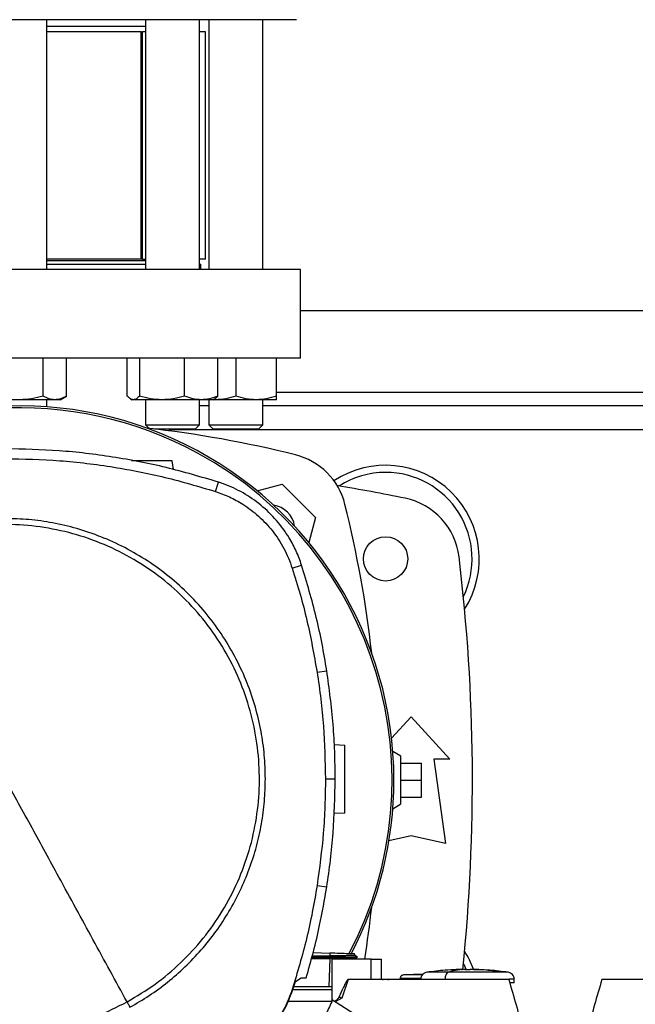
# Model space of a CAD drawing. Extents: x 0.4 to 10.6, y 0.4 to 8.1.
# Drawn here: x 6.9 to 7.1, y 6.2 to 6.6 of the extents above; entities that cross this region are included whole.
import ezdxf

# ---------------------------------------------------------------- set-up
doc = ezdxf.new("R2010")
doc.units = 0
doc.linetypes.add('SLD-SOLID', pattern=[0])
doc.layers.get('0').update_dxf_attribs({"linetype": 'CONTINUOUS'})

msp = doc.modelspace()

# ---------------------------------------------------------------- linework, layer by layer
at = {"color": 7, "linetype": 'SLD-SOLID'}
for p, q in [((6.89596757202389, 6.522523885508114), (6.89596757202389, 6.618816518905173)), ((6.934059789757118, 6.616191861225444), (6.89596757202389, 6.616191861225444)), ((6.934059789757118, 6.618816518905173), (6.934059789757118, 6.522523885508114)), ((6.954893138421831, 6.522523885508114), (6.954893138421831, 6.618816518905173)), ((6.958467578907367, 6.618816518905173), (6.958467578907367, 6.522523885508114)), ((6.979300908016748, 6.522523885508114), (6.979300908016748, 6.618816518905173)), ((6.932421092243048, 6.614108514625774), (6.89596757202389, 6.614108514625774)), ((6.932421092243048, 6.526444474883797), (6.932421092243048, 6.614108514625774)), ((6.932421092243048, 6.614108514625774), (6.932840984281308, 6.614108514625774)), ((6.932840984281308, 6.526444474883797), (6.932840984281308, 6.614108514625774)), ((6.934059789757118, 6.614108514625774), (6.932840984281308, 6.614108514625774)), ((6.957204461054568, 6.614108514625774), (6.954893138421831, 6.614108514625774)), ((6.957204461054568, 6.526444474883797), (6.957204461054568, 6.614108514625774)), ((6.932421092243048, 6.526444474883797), (6.89596757202389, 6.526444474883797)), ((6.934059789757118, 6.525853923483675), (6.89596757202389, 6.525853923483675)), ((6.89596757202389, 6.524607212552453), (6.934059789757118, 6.524607212552453)), ((6.932840984281308, 6.526444474883797), (6.932421092243048, 6.526444474883797)), ((6.932840984281308, 6.526444474883797), (6.934059789757118, 6.526444474883797)), ((6.957204461054568, 6.526444474883797), (6.954893138421831, 6.526444474883797)), ((6.954893138421831, 6.524607212552453), (6.955419646117346, 6.524607212552453)), ((6.955419646117346, 6.522523885508114), (6.955419646117346, 6.524607212552453)), ((6.993818628306805, 6.522523885508114), (6.777283186631594, 6.522523885508114)), ((6.993818628306805, 6.48840314011832), (6.993818628306805, 6.522523885508114)), ((6.993818628306805, 6.506775841653083), (7.19723069358438, 6.506775841653083)), ((6.993818628306805, 6.48840314011832), (6.777283186631594, 6.48840314011832)), ((6.894571986368037, 6.473732272264105), (6.894571986368037, 6.48840314011832)), ((6.903593094599869, 6.473732272264105), (6.903593094599869, 6.48840314011832)), ((6.927049047634699, 6.473732272264105), (6.927049047634699, 6.48840314011832)), ((6.931718703912653, 6.48840314011832), (6.931718703912653, 6.473732272264105)), ((6.949146139922759, 6.473732272264105), (6.949146139922759, 6.48840314011832)), ((6.961903880544251, 6.473732272264105), (6.961903880544251, 6.48840314011832)), ((6.968884233684393, 6.48840314011832), (6.968884233684393, 6.473732272264105)), ((6.984509235405262, 6.473732272264105), (6.984509235405262, 6.48840314011832)), ((6.885550917246865, 6.47233670616358), (6.872019254899116, 6.47233670616358)), ((6.899082540483954, 6.47233670616358), (6.885550917246865, 6.47233670616358)), ((6.89596757202389, 6.469588830351721), (6.89596757202389, 6.47233670616358)), ((6.901175899412404, 6.47233670616358), (6.899082540483954, 6.47233670616358)), ((6.901175899412404, 6.47233670616358), (6.903593094599869, 6.473732272264105)), ((6.928289715969059, 6.472661021528173), (6.928851462368606, 6.47233670616358)), ((6.929383875773676, 6.47233670616358), (6.928851462368606, 6.47233670616358)), ((6.940432441473036, 6.47233670616358), (6.929383875773676, 6.47233670616358)), ((6.934059789757118, 6.47233670616358), (6.934059789757118, 6.462691196256001)), ((6.955525010233504, 6.47233670616358), (6.940432441473036, 6.47233670616358)), ((6.954893138421831, 6.462691196256001), (6.954893138421831, 6.47233670616358)), ((6.960101465810344, 6.47233670616358), (6.955525010233504, 6.47233670616358)), ((6.958467578907367, 6.47233670616358), (6.958467578907367, 6.462691196256001)), ((6.960101465810344, 6.47233670616358), (6.96066321220989, 6.472661021528173)), ((6.961071723046294, 6.47233670616358), (6.960101465810344, 6.47233670616358)), ((6.961071723046294, 6.47233670616358), (6.96023768823669, 6.472415357699436)), ((6.976696744322492, 6.47233670616358), (6.961071723046294, 6.47233670616358)), ((6.984509235405262, 6.47233670616358), (6.976696744322492, 6.47233670616358)), ((6.979300908016748, 6.462691196256001), (6.979300908016748, 6.47233670616358)), ((6.958467578907367, 6.470030438583558), (6.954893138421831, 6.470030438583558)), ((7.211748413874437, 6.470030438583558), (6.979300908016748, 6.470030438583558)), ((6.934059789757118, 6.462691196256001), (6.935468164598563, 6.461282860525215)), ((6.934059789757118, 6.462691196256001), (6.954893138421831, 6.462691196256001)), ((6.953226476786359, 6.461024534620529), (6.937679715939423, 6.461024534620529)), ((6.94329369908621, 6.460317717007969), (6.94329369908621, 6.461024534620529)), ((6.953226476786359, 6.461024534620529), (6.954893138421831, 6.462691196256001)), ((6.958467578907367, 6.462691196256001), (6.960134240542839, 6.461024534620529)), ((6.958467578907367, 6.462691196256001), (6.961518562328813, 6.462691196256001)), ((6.962697044714884, 6.461024534620529), (6.960134240542839, 6.461024534620529)), ((6.961518562328813, 6.462691196256001), (6.979300908016748, 6.462691196256001)), ((6.977634246381277, 6.461024534620529), (6.962697044714884, 6.461024534620529)), ((6.977634246381277, 6.461024534620529), (6.979300908016748, 6.462691196256001)), ((6.944786474730427, 6.445405272388913), (6.944308425141785, 6.448806785094348)), ((6.961061671606853, 6.436938547975013), (6.96222079421657, 6.440541832571784)), ((6.977140180977652, 6.437167091112642), (6.986765353342395, 6.439746145763627)), ((6.986765353342395, 6.439746145763627), (6.999623569247632, 6.426887929858389)), ((6.999623569247632, 6.426887929858389), (6.997044025713406, 6.417260958403319)), ((6.990643077435484, 6.40738234407747), (6.994245364710443, 6.408544531985109)), ((7.000203912765676, 6.367287949029121), (7.003943009126871, 6.367876373787143)), ((7.028925979188137, 6.341826105610953), (7.03646954537755, 6.350115741848368)), ((7.03646954537755, 6.350115741848368), (7.05139736048571, 6.333711541517757)), ((7.006840600542538, 6.339368027562435), (7.010886696023919, 6.339226735416877)), ((7.03253252952496, 6.334859835974783), (7.029413649998966, 6.336660526173056)), ((7.03253252952496, 6.316487131995605), (7.03253252952496, 6.334859835974783)), ((7.03253252952496, 6.332235163628556), (7.04040654167481, 6.332235163628556)), ((7.04040654167481, 6.325673483985195), (7.04040654167481, 6.332235163628556)), ((7.04516376671894, 6.333711541517757), (7.049756942102631, 6.30123122612202)), ((7.05139736048571, 6.333711541517757), (7.04516376671894, 6.333711541517757)), ((7.003419571618111, 6.326194999495325), (7.007204701225304, 6.326194999495325)), ((7.03253252952496, 6.325673483985195), (7.04040654167481, 6.325673483985195)), ((7.04040654167481, 6.319111804341834), (7.04040654167481, 6.325673483985195)), ((7.029411890019297, 6.31468542492019), (7.03253252952496, 6.316487131995605)), ((7.03253252952496, 6.319111804341834), (7.04040654167481, 6.319111804341834)), ((7.010886696023919, 6.312980015621225), (7.006682710810937, 6.312833210094912)), ((7.03646954537755, 6.304183983122631), (7.027921539235956, 6.302284427288684)), ((7.049756942102631, 6.30123122612202), (7.03646954537755, 6.304183983122631)), ((7.000203912765676, 6.285102051336513), (7.003943009126871, 6.284513626578491)), ((6.998697819941968, 6.259221618753924), (7.005111792069436, 6.258997641785768)), ((7.005111792069436, 6.258997641785768), (7.005076807584691, 6.257996003134561)), ((6.998056424684753, 6.256910521007477), (7.005058621128116, 6.256910521007477)), ((6.998206648727129, 6.257451802754544), (7.005109601872515, 6.257451807643377)), ((6.998360060288239, 6.258004602590775), (7.005076807584691, 6.25799599824573)), ((7.005058621128116, 6.256910521007477), (7.004679384620199, 6.246050884236706)), ((7.00507686625068, 6.256910511229813), (7.005058621128116, 6.256910521007477)), ((7.005076807584691, 6.25799599824573), (7.005109601872515, 6.257451807643377)), ((7.005109601872515, 6.257451788088047), (7.00507686625068, 6.256910511229813)), ((7.021052103925594, 6.256691061320472), (7.00593123860312, 6.256691061320472)), ((7.00593123860312, 6.256691061320472), (7.00593123860312, 6.240345455479639)), ((7.015748463860363, 6.257448229018051), (7.014712305163489, 6.258046387441406)), ((7.014720264182657, 6.258041782161274), (7.01474191193258, 6.258661348781765)), ((7.014720264182657, 6.258041777272441), (7.01474191193258, 6.258661348781765)), ((7.014720264182657, 6.258041767494777), (7.01474191193258, 6.258661348781765)), ((7.014791034920663, 6.256902669542622), (7.015742303931523, 6.257451822309874)), ((7.014797136183515, 6.256691061320472), (7.014804801872738, 6.25691062856179)), ((7.015742167044214, 6.257451802754544), (7.015735596453452, 6.257451802754544)), ((7.015742167044214, 6.257451739199723), (7.015742225710204, 6.257451778310383)), ((7.015742264820863, 6.257451802754544), (7.015747974977121, 6.257455092938757)), ((7.021052103925594, 6.248817044281789), (7.021052103925594, 6.256691061320472)), ((7.021052103925594, 6.256691061320472), (7.025013779048873, 6.256691061320472)), ((7.025013779048873, 6.248817044281789), (7.025013779048873, 6.256691061320472)), ((7.057105541655425, 6.25274311892744), (7.05385749917709, 6.252661084319555)), ((7.057105541655425, 6.252611829332996), (7.057105541655425, 6.252730266187027)), ((7.05927088375232, 6.25274311892744), (7.05927088375232, 6.252611829332996)), ((7.060170037809661, 6.252730271075859), (7.05927088375232, 6.25274311892744)), ((7.062518926230656, 6.252661084319555), (7.060170037809661, 6.252730271075859)), ((7.060496963810762, 6.252712153062938), (7.062518926230656, 6.252661084319555)), ((6.990844067113634, 6.244942810815042), (6.99182019094848, 6.248032948895281)), ((6.99182019094848, 6.248032948895281), (6.994064360579197, 6.24944210106108)), ((6.994064360579197, 6.24944210106108), (6.995983735739744, 6.24944210106108)), ((7.012194478249641, 6.248817044281789), (7.009761482355817, 6.241661490054472)), ((7.021052103925594, 6.248817044281789), (7.012194478249641, 6.248817044281789)), ((7.074090479666195, 6.248817044281789), (7.021052103925594, 6.248817044281789)), ((7.032203960876168, 6.249264318670392), (7.032203960876168, 6.248817044281789)), ((7.041100482102795, 6.250919985321768), (7.033516475491664, 6.250570849355016)), ((7.040195656999856, 6.250878332469612), (7.041136952792594, 6.250947357894447)), ((7.049537159752687, 6.249018214846738), (7.049537159752687, 6.248817044281789)), ((7.076232805140091, 6.247504705664259), (7.076232805140091, 6.249018214846738)), ((7.163040849437267, 6.248817044281789), (7.110002473696665, 6.248817044281789)), ((6.990643077435484, 6.245007656288164), (6.990844067113634, 6.244942810815042)), ((7.00593123860312, 6.24488003331803), (6.990818938515034, 6.24488003331803)), ((7.004679384620199, 6.246050884236706), (6.991194087959053, 6.246050884236706)), ((7.00593123860312, 6.246050884236706), (7.004679384620199, 6.246050884236706)), ((7.005925841332136, 6.240332783626026), (6.988997633332684, 6.240332783626026)), ((7.088675118294316, 6.188316300969316), (7.006143296597852, 6.240852124293225)), ((7.009761482355817, 6.241661490054472), (7.007175505118135, 6.240195065216961))]:
    msp.add_line(p, q, dxfattribs=at)
at = {"color": 8, "linetype": 'SLD-SOLID'}
for p, q in [((6.984509235405262, 6.475279783276013), (7.206540076708259, 6.475279783276013)), ((7.24775563258264, 6.460778469907535), (6.94329369908621, 6.460778469907535)), ((7.055879461596986, 6.252712153062938), (7.056206387598086, 6.252730280853523))]:
    msp.add_line(p, q, dxfattribs=at)
at = {"color": 7, "linetype": 'SLD-SOLID', "flags": 128}
for points in [[(7.056615817534984, 6.254924413284496), (7.056720282105977, 6.254707153572077), (7.057526255017532, 6.252875611174655)], [(7.025427315604997, 6.248817044281789), (7.025636733630226, 6.248844152857517), (7.026672188335231, 6.248901709081512)], [(7.027429898693208, 6.248863962406453), (7.027617316972581, 6.248844152857517), (7.02782673499781, 6.248817044281789)]]:
    msp.add_lwpolyline(points, dxfattribs=at)
at = {"color": 7, "linetype": 'SLD-SOLID'}
msp.add_circle((7.026627023345871, 6.410975321255536), 0.00853018372703307, dxfattribs=at)
for centre, radius, start, end in [((6.885550907860306, 6.325684508616838), 0.1442808398943305, 0, 127.4943025076686), ((6.885550907860306, 6.325684508616838), 0.1435260242564267, 61.35211024345848, 126.0694078114853), ((6.885550907860309, 6.024337989157342), 0.4397869383974066, 76.01413023665292, 83.60124614577106), ((6.885550907860306, 6.325684508616838), 0.1435260242564267, 332.1656354705223, 61.35211024345848), ((6.985496381072569, 6.425618957197458), 0.0262467191601049, 13.98586976334577, 76.01413023665235), ((7.026627023345871, 6.410975321255536), 0.03608923884514497, 327.5297525036467, 123.4929536154749), ((7.026627023345871, 6.410975321255536), 0.0333333333333335, 90, 122.5484454363166), ((7.026627023345871, 6.410975321255536), 0.0333333333333336, 334.1139348301094, 90), ((6.885550907860306, 5.70723516377522), 0.7421259842519694, 78.45041205522331, 80.50615730962248), ((7.028881360679419, 6.408619155240049), 0.02624671916010541, 6.849048752955308, 78.45041205522438), ((6.982058919990753, 6.422181496115641), 0.009580052493439172, 8.41321384816771, 81.58024057151339), ((6.584215413032454, 6.325673483985192), 0.439786938397406, 6.39504359758917, 13.98586976334781), ((6.338306813372117, 6.325673483985195), 0.7217847769028882, 354.1981262381128, 6.849048752954875), ((6.885550907860306, 6.325684508616838), 0.1442808398943294, 332.3050828764631, 0), ((6.584215413032454, 6.325673483985192), 0.4397869383974067, 350.9756507985574, 353.6091488382483), ((7.026627023345871, 6.240371646714853), 0.03608923884514489, 20.12686922592954, 32.47024749635418)]:
    msp.add_arc(centre, radius, start, end, dxfattribs=at)
for points, knots in [([(6.885550917246865, 6.618816518905173), (6.882297904934229, 6.618816518905173), (6.875791754422945, 6.618816518905173), (6.865963813177365, 6.618816518905173), (6.85607156898804, 6.618816518905173), (6.846155759416987, 6.618816518905173), (6.836426114319929, 6.618816518905173), (6.827047604617879, 6.618816518905173), (6.818184511095714, 6.618816518905173), (6.809991484164843, 6.618816518905173), (6.802605122330561, 6.618816518905173), (6.796136436498659, 6.618816518905173), (6.790664875720806, 6.618816518905173), (6.786238165506035, 6.618816518905173), (6.78286129270917, 6.618816518905174), (6.780551062191466, 6.618816518905173), (6.779140733741513, 6.618816518905173), (6.778969753074157, 6.618816518905173), (6.778884259691417, 6.618816518905173)], [0, 0, 0, 0, 0.0582474569843047, 0.1164971680455708, 0.1774685372551245, 0.2399876891099378, 0.3038027119767695, 0.3686253827441762, 0.4341374948706647, 0.5000000561327972, 0.5658626173949296, 0.631374729521418, 0.6961972994368035, 0.7600123223036352, 0.8225314188884069, 0.8835029318730511, 0.9417493884697872, 1, 1, 1, 1]), ([(6.992217574802312, 6.618816518905173), (6.99213208129629, 6.618816518905173), (6.991961088192566, 6.618816518905173), (6.990550817226372, 6.618816518905173), (6.988240489635045, 6.618816518905173), (6.984863656089192, 6.618816518905173), (6.980436940705067, 6.618816518905173), (6.974965355442677, 6.618816518905173), (6.968496676427107, 6.618816518905173), (6.961110309610856, 6.618816518905173), (6.952917320163263, 6.618816518905173), (6.944054198594481, 6.618816518905173), (6.934675715550679, 6.618816518905173), (6.924946073283159, 6.618816518905173), (6.915030255105552, 6.618816518905173), (6.905138117733047, 6.618816518905173), (6.895310189623402, 6.618816518905173), (6.888804048223693, 6.618816518905173), (6.885550917246865, 6.618816518905173)], [0, 0, 0, 0, 0.05824646736375929, 0.1164970849723324, 0.1774686321355132, 0.2399876987728873, 0.3038027294491175, 0.3686253661327865, 0.4341374862763557, 0.5000000555984553, 0.5658624514807472, 0.6313747602475901, 0.696197237243693, 0.7600122679199232, 0.8225314274255521, 0.8835030314194796, 0.9417504364087725, 1, 1, 1, 1]), ([(6.894571986368037, 6.473732272264105), (6.893106930420264, 6.473342213407466), (6.890149947297141, 6.472554941455251), (6.887093186578438, 6.472409890638075), (6.885550917246865, 6.47233670616358)], [0, 0, 0, 0, 0.4954563102902117, 1, 1, 1, 1]), ([(6.899082540483954, 6.47233670616358), (6.898326744458548, 6.472407027487584), (6.896798373026592, 6.472549231334986), (6.895319527140856, 6.47333504955931), (6.894571986368037, 6.473732272264105)], [0, 0, 0, 0, 0.4945106991680888, 1, 1, 1, 1]), ([(6.903593094599869, 6.473732272264105), (6.902860569078688, 6.473342213428363), (6.901382085896228, 6.472554943344062), (6.899853684172746, 6.472409891160707), (6.899082540483954, 6.47233670616358)], [0, 0, 0, 0, 0.495457459288409, 1, 1, 1, 1]), ([(6.929383875773676, 6.47233670616358), (6.928992647666483, 6.472407027936028), (6.928201504180745, 6.472549232985087), (6.927436001722099, 6.473335049578232), (6.927049047634699, 6.473732272264105)], [0, 0, 0, 0, 0.4945096739658352, 1, 1, 1, 1]), ([(6.931718703912653, 6.473732272264105), (6.93133951287998, 6.473342213457477), (6.930574180154539, 6.472554945975298), (6.929783038917265, 6.472409891888764), (6.929383875773676, 6.47233670616358)], [0, 0, 0, 0, 0.4954590599211068, 1, 1, 1, 1]), ([(6.940432441473036, 6.47233670616358), (6.938972346109638, 6.472407026590981), (6.936019752133769, 6.472549228035851), (6.93316283772418, 6.47333504952148), (6.931718703912653, 6.473732272264105)], [0, 0, 0, 0, 0.4945127489013214, 1, 1, 1, 1]), ([(6.949146139922759, 6.473732272264105), (6.947730997412809, 6.4733422134291), (6.944874763506525, 6.4725549434106), (6.941922156961483, 6.472409891179118), (6.940432441473036, 6.47233670616358)], [0, 0, 0, 0, 0.4954574997647322, 1, 1, 1, 1]), ([(6.955525010233504, 6.47233670616358), (6.954456155977844, 6.47240702750043), (6.952294717770469, 6.472549231382255), (6.950203319455948, 6.473335049559852), (6.949146139922759, 6.473732272264105)], [0, 0, 0, 0, 0.4945106698001024, 1, 1, 1, 1]), ([(6.961903880544251, 6.473732272264105), (6.960867928960539, 6.473342213416899), (6.958777027144019, 6.472554942307906), (6.956615562472787, 6.472409890874004), (6.955525010233504, 6.47233670616358)], [0, 0, 0, 0, 0.4954568289751473, 1, 1, 1, 1]), ([(6.960653004327813, 6.472678719101507), (6.960680844557594, 6.472687003368647), (6.961106633843167, 6.472813703191703), (6.961518729634067, 6.473288510359764), (6.961903880544249, 6.473732272264105)], [0, 0, 0, 0, 0.06538499376090356, 1, 1, 1, 1]), ([(6.968884233684393, 6.473732272264105), (6.967615449655399, 6.473342213430896), (6.965054616936955, 6.472554943573009), (6.962407370912615, 6.472409891224055), (6.961071723046294, 6.47233670616358)], [0, 0, 0, 0, 0.4954575985605373, 1, 1, 1, 1]), ([(6.976696744322492, 6.47233670616358), (6.975387666914935, 6.472407027487584), (6.972740449352686, 6.472549231334986), (6.970179012571858, 6.47333504955931), (6.968884233684393, 6.473732272264105)], [0, 0, 0, 0, 0.4945106991680888, 1, 1, 1, 1]), ([(6.984509235405262, 6.473732272264105), (6.983240450641326, 6.473342213442737), (6.980679619804237, 6.47255494464315), (6.978032384870045, 6.472409891520162), (6.976696744322492, 6.47233670616358)], [0, 0, 0, 0, 0.4954582495489114, 1, 1, 1, 1]), ([(6.984509235405262, 6.47233670616358), (6.984509235405262, 6.472407027723817), (6.984509235405262, 6.472549232204232), (6.984509235405262, 6.473335049569278), (6.984509235405262, 6.473732272264105)], [0, 0, 0, 0, 0.4945101591089502, 0.9999999999999999, 0.9999999999999999, 0.9999999999999999, 0.9999999999999999]), ([(6.96222079421657, 6.440541832571784), (6.955501048090769, 6.442538464452773), (6.942061543083469, 6.446531732004839), (6.92148797350119, 6.450448295975878), (6.90076117915275, 6.45297564898498), (6.88690918484148, 6.45327724883831), (6.879962395139282, 6.453428501481664)], [0, 0, 0, 0, 0.2514781187156084, 0.5029567147972196, 0.7507322701985125, 1, 1, 1, 1]), ([(6.879962395139282, 6.449643371874471), (6.886971016964614, 6.449487124833436), (6.900988253808755, 6.449174630903104), (6.921576761884887, 6.446599348199034), (6.941689337232128, 6.442705777047101), (6.954591687527333, 6.438864690666833), (6.961061671606853, 6.436938547975013)], [0, 0, 0, 0, 0.2550786109026597, 0.5101569740820922, 0.7543643982189323, 1, 1, 1, 1]), ([(6.944308425141785, 6.448806785094348), (6.944271079266331, 6.448806785094348), (6.944196268621919, 6.448806785094348), (6.943409444716339, 6.448806785094348), (6.941559821047655, 6.448806785094348), (6.938238687490821, 6.448806785094348), (6.934384589471948, 6.448806785094348), (6.930923690939141, 6.448806785094348), (6.929250666052498, 6.448806785094348), (6.928629861373004, 6.448806785094348)], [0, 0, 0, 0, 0.08752309392950731, 0.1753248244363373, 0.351730206507158, 0.5309077612216818, 0.7120259063292188, 0.8931422560707214, 1, 1, 1, 1]), ([(6.994245364710443, 6.408544531985109), (6.993590987988198, 6.410358580883046), (6.992282235488578, 6.413986676059564), (6.989133883358639, 6.419856131203295), (6.984702686088092, 6.425945092646192), (6.978694462466025, 6.431817979363952), (6.971773018973217, 6.43656762093041), (6.966106301365998, 6.439238624272179), (6.96284265970797, 6.440333257413262), (6.96222079421657, 6.440541832571784)], [0, 0, 0, 0, 0.1230569463746231, 0.246113715063921, 0.424110319836812, 0.6021069471546309, 0.7801035601779743, 0.9581001770611978, 1, 1, 1, 1]), ([(6.961061671606853, 6.436938547975013), (6.962863464264311, 6.436285878671329), (6.966496134815984, 6.434970004422612), (6.97210786501692, 6.431852172689676), (6.97780332427569, 6.427572364950019), (6.983173688050197, 6.421831436983819), (6.987704311323504, 6.415085732766757), (6.989653064999374, 6.409977464040058), (6.990643077435484, 6.40738234407747)], [0, 0, 0, 0, 0.1323639589359416, 0.2668645882971157, 0.4423392706915562, 0.6229033235218591, 0.8084260704925259, 1, 1, 1, 1]), ([(6.980276386525716, 6.326194999495325), (6.980195972725491, 6.329254272980377), (6.980035142057043, 6.335372936669849), (6.978708877080568, 6.344615557870539), (6.976536175880037, 6.353918671629046), (6.973360393471792, 6.363243919470841), (6.969197361884877, 6.372394122115016), (6.964051615913133, 6.381214041019918), (6.95796820217003, 6.389549289357991), (6.951021747883743, 6.39725436617823), (6.943316674063122, 6.404200817405757), (6.934981444471655, 6.410284250701626), (6.926161512291547, 6.415429970631069), (6.917011329685445, 6.419593027074967), (6.907686067511158, 6.422768770399851), (6.898383077781896, 6.424941456012449), (6.889140457740639, 6.426267777166667), (6.883021787001535, 6.426428582519375), (6.879962395139282, 6.426508986680418)], [0, 0, 0, 0, 0.05824744081498932, 0.1164971039237794, 0.1774685870017797, 0.2399878032507672, 0.3038027573786962, 0.3686253777604006, 0.4341375559290925, 0.4999999963681731, 0.5658625452627808, 0.6313746665165776, 0.6961971439076394, 0.7600122765888675, 0.8225313006359026, 0.8835027979184622, 0.9417503233593157, 0.9999999999999999, 0.9999999999999999, 0.9999999999999999, 0.9999999999999999]), ([(6.926949589228095, 6.240185531993756), (6.930624887071363, 6.242377729612951), (6.937975486181421, 6.246762126893366), (6.947793262086003, 6.255092288950423), (6.956508114203611, 6.264533381249688), (6.963897898949154, 6.275057702042545), (6.969855711618618, 6.286449400212626), (6.974274090014013, 6.29852327092069), (6.977079296327029, 6.311070004164502), (6.978222550756423, 6.32387573610695), (6.977684547001587, 6.336721104103987), (6.975474655986697, 6.349386390290849), (6.971630580170832, 6.361654891995589), (6.966217799511086, 6.373316550648089), (6.959329370942392, 6.384172045918365), (6.95108279454677, 6.394035465483614), (6.94161929804052, 6.402738060871056), (6.93110099971189, 6.410131173185574), (6.919707659422665, 6.416088152736284), (6.907634274705338, 6.42050664808066), (6.89508719578536, 6.423312261472424), (6.882282395293308, 6.424453911801779), (6.869433766663563, 6.423921910463998), (6.856780708846328, 6.421689658615776), (6.844466532520883, 6.417929114501911), (6.836805640915319, 6.414112681776486), (6.832975201050469, 6.412204468371879)], [0, 0, 0, 0, 0.04166671285950984, 0.08333346453137622, 0.1250002029897282, 0.1666668623936921, 0.2083333952558627, 0.2499999838255129, 0.2916665930319966, 0.3333332037740939, 0.374999977862958, 0.416666758348011, 0.4583333599228746, 0.4999999814803145, 0.5416666187454416, 0.5833331689796633, 0.6249999757322221, 0.6666666952328577, 0.7083332927456646, 0.7499999444624622, 0.7916665055097766, 0.8333331350457663, 0.8749996944782497, 0.9166664444724055, 0.9583332868277828, 0.9999999999999999, 0.9999999999999999, 0.9999999999999999, 0.9999999999999999]), ([(6.832975201050469, 6.412204468371879), (6.829299903290493, 6.410012270675455), (6.821949304347018, 6.405627873240585), (6.812131526274448, 6.397297711562527), (6.803416679150152, 6.387856614803812), (6.796026890082431, 6.377332297326149), (6.790069074878588, 6.365940598876202), (6.785650716884033, 6.353866721377685), (6.782845427445183, 6.341320002743552), (6.781702257403365, 6.328514259527859), (6.782240238383778, 6.315668894756754), (6.784450135937634, 6.303003608940932), (6.788294207051268, 6.290735105560887), (6.79370700007006, 6.279073464298341), (6.800595370298542, 6.268217928170824), (6.808842002908579, 6.258354550094901), (6.818305485836827, 6.24965193129127), (6.828823793275365, 6.242258828799867), (6.840217130354246, 6.236301847114488), (6.85229051570396, 6.231883352289177), (6.864837581763069, 6.229077742233041), (6.877642381879413, 6.227936086877555), (6.890491010251093, 6.228468089593554), (6.903144071097433, 6.23070033375174), (6.915458238114694, 6.234460902660333), (6.923119135565311, 6.238277320576151), (6.926949589228095, 6.240185531993756)], [0, 0, 0, 0, 0.04166671185590247, 0.08333346252416056, 0.1250002116747018, 0.1666668570755323, 0.2083333959745624, 0.2499999835406082, 0.2916666156012117, 0.3333332150251118, 0.3749999891025839, 0.4166667705406399, 0.4583333635306495, 0.4999999840844843, 0.5416665522386963, 0.5833331830041717, 0.6249999995086257, 0.666666708868615, 0.7083333053778171, 0.7499999560910089, 0.7916665161347196, 0.8333330180556214, 0.8749997034882633, 0.9166664524788108, 0.9583331725306279, 1, 1, 1, 1]), ([(6.990643077435484, 6.40738234407747), (6.991675159112243, 6.404046352605711), (6.993739322987285, 6.397374367976476), (6.997190134489289, 6.384054293900615), (6.999006042144624, 6.37395198005667), (7.000203912765676, 6.367287949029121)], [0, 0, 0, 0, 0.2539239301196978, 0.5078479885503385, 1, 1, 1, 1]), ([(7.003943009126871, 6.367876373787143), (7.003359219598301, 6.37131919470301), (7.002191640668753, 6.378204835782284), (6.999230162245619, 6.39184352107823), (6.996238194690241, 6.401867776310821), (6.994245364710443, 6.408544531985109)], [0, 0, 0, 0, 0.2503411226961423, 0.5006821906781828, 1, 1, 1, 1]), ([(7.000203912765676, 6.367287949029121), (7.000705189555821, 6.36383208088888), (7.001707743074238, 6.356920345034941), (7.003047220083724, 6.343225879605547), (7.003271575649199, 6.332964144699686), (7.003419571618111, 6.326194999495325)], [0, 0, 0, 0, 0.2539266829025265, 0.5078533344641006, 1, 1, 1, 1]), ([(7.007204701225304, 6.326194999495325), (7.007162876415107, 6.329686753145716), (7.007079226793453, 6.33667026055149), (7.006272612897052, 6.35060356758163), (7.004874340961931, 6.360971030266541), (7.003943009126871, 6.367876373787143)], [0, 0, 0, 0, 0.2503415594205805, 0.5006831263685882, 1, 1, 1, 1]), ([(7.010886696023919, 6.312980015621225), (7.010886696023919, 6.313028986020822), (7.010886696023919, 6.313127082903659), (7.010886696023919, 6.313909826480042), (7.010886696023919, 6.315125114257392), (7.010886696023919, 6.31677175624708), (7.010886696023919, 6.318773219234489), (7.010886696023919, 6.321055637380419), (7.010886696023919, 6.323530415262941), (7.010886696023919, 6.326103375302877), (7.010886696023919, 6.328676335292745), (7.010886696023919, 6.331151113104054), (7.010886696023919, 6.333433531130373), (7.010886696023919, 6.335434994307606), (7.010886696023919, 6.33708163527702), (7.010886696023919, 6.3382969248542), (7.010886696023919, 6.339079668045322), (7.010886696023919, 6.339177764987606), (7.010886696023919, 6.339226735416877)], [0, 0, 0, 0, 0.06124246629208532, 0.122680131060173, 0.1844733274387308, 0.2467308858776951, 0.3094860709008834, 0.3726969868218118, 0.4362551121853642, 0.5000000003131551, 0.5637448865558848, 0.6273030082835543, 0.6905139242044828, 0.753269109227671, 0.8155266578238387, 0.8773198689398269, 0.9387575337079146, 0.9999999999999999, 0.9999999999999999, 0.9999999999999999, 0.9999999999999999]), ([(6.926949589228095, 6.240185531993756), (6.922572821917139, 6.248197134342475), (6.913822179693853, 6.264215044550623), (6.901599214751873, 6.286589130139569), (6.8903112215938, 6.30725153751879), (6.883411885494534, 6.319880729015446), (6.879962395139282, 6.326194999495325)], [0, 0, 0, 0, 0.2801800088993686, 0.5601748600747543, 0.7800987578600189, 1, 1, 1, 1]), ([(6.928055482230503, 6.238161193601307), (6.930556509356111, 6.239609710107691), (6.935593957628952, 6.242527242228215), (6.942679953569198, 6.247749123843085), (6.949408892306606, 6.253617401300954), (6.95565393795877, 6.260155485272124), (6.961335401527306, 6.267294341858515), (6.966358547160045, 6.274945303256329), (6.970664692793292, 6.283021583114251), (6.974205844593079, 6.291430064907803), (6.976949588255139, 6.300045106540012), (6.978873415529852, 6.308763817967643), (6.980058971870512, 6.317485851777541), (6.980204255296771, 6.323305582830395), (6.980276386525716, 6.326194999495325)], [0, 0, 0, 0, 0.08069693677860984, 0.1625358800136881, 0.2454427053021019, 0.3298823190070059, 0.4147639704837824, 0.4999999375378027, 0.5852303397696422, 0.6701120128951148, 0.7545572601831204, 0.8374581800219069, 0.9193002152286187, 1, 1, 1, 1]), ([(7.003419571618111, 6.326194999495325), (7.003377165713563, 6.322703222937434), (7.003292353906701, 6.315719670005657), (7.002485313056346, 6.301983541104382), (7.00111068500637, 6.291811819177623), (7.000203912765676, 6.285102051336513)], [0, 0, 0, 0, 0.2539266899557033, 0.5078533665302779, 1, 1, 1, 1]), ([(7.003943009126871, 6.284513626578491), (7.004444847213826, 6.287969382417153), (7.005448523403775, 6.294880894204939), (7.006819094332863, 6.308770069371737), (7.007050542826679, 6.319228839458594), (7.007204701225304, 6.326194999495325)], [0, 0, 0, 0, 0.2503415384101267, 0.5006830848221219, 1, 1, 1, 1]), ([(7.000203912765676, 6.285102051336513), (6.999619547431125, 6.281659296293864), (6.998450817010029, 6.274773787669678), (6.995519514461786, 6.261329832440275), (6.992581289359612, 6.251495146288567), (6.990643077435484, 6.245007656288164)], [0, 0, 0, 0, 0.2539240704935905, 0.5078480332212827, 1, 1, 1, 1]), ([(6.995983735739744, 6.24944210106108), (6.996943512475106, 6.252799632191145), (6.998863066087754, 6.259514694947766), (7.001624165839883, 6.271195031807916), (7.00308311661101, 6.279574715859825), (7.003943009126871, 6.284513626578491)], [0, 0, 0, 0, 0.2910862803727642, 0.5821726037895418, 1, 1, 1, 1]), ([(7.014712813602061, 6.258662365658907), (7.014700233032445, 6.258662805641264), (7.014672105802816, 6.25866378933955), (7.014002541916883, 6.258687165090637), (7.012262088112195, 6.258747946504301), (7.009013709695772, 6.25886138041309), (7.006418082722653, 6.258952023970486), (7.005111792069436, 6.258997641785768)], [0, 0, 0, 0, 0.1020444112281852, 0.2281475858815157, 0.4814757963809041, 0.7390444283137183, 1, 1, 1, 1]), ([(7.014665274595679, 6.258041190612552), (7.014602022032573, 6.258040819000479), (7.014495161042843, 6.258040191186648), (7.013456479803183, 6.258032730971751), (7.012111316550659, 6.258024124836968), (7.01033393517504, 6.258014779861129), (7.007985689520678, 6.258004892552114), (7.006178439828194, 6.257999321077248), (7.005076807584691, 6.257995924913243)], [0, 0, 0, 0, 0.1946326705965048, 0.3288189251476377, 0.4803884248149308, 0.6401515974600259, 0.7806497880954736, 1, 1, 1, 1]), ([(7.014804801872738, 6.25691062856179), (7.014765606519469, 6.256909792867882), (7.014688149019865, 6.256908141377205), (7.01390192712733, 6.256905917653453), (7.012129155280482, 6.256906379465549), (7.008945134391151, 6.256905805480937), (7.006394468601835, 6.25690890836632), (7.00507686625068, 6.256910511229813)], [0, 0, 0, 0, 0.1281242385015242, 0.2531979514258485, 0.4941281911089632, 0.7386808230348493, 1, 1, 1, 1]), ([(7.015711269623367, 6.257451797865712), (7.01569568774166, 6.257451799901325), (7.015661105493638, 6.257451804419143), (7.014908144321817, 6.257451801302704), (7.012972034211399, 6.257451806777403), (7.009388791350025, 6.257451818927892), (7.006541454934087, 6.257451821178234), (7.005109601872515, 6.257451822309874)], [0, 0, 0, 0, 0.1034014710566385, 0.2294880288110916, 0.4826762226319799, 0.739851030492182, 1, 1, 1, 1]), ([(7.042568148703742, 6.25160897336252), (7.042240082441354, 6.251529275442982), (7.041592629516745, 6.251371988159875), (7.040802852012987, 6.250762800054121), (7.040251134881052, 6.249954831350366), (7.040179171294157, 6.249328032594722), (7.040143600712327, 6.249018214846738)], [0, 0, 0, 0, 0.2606543231654893, 0.5144125537850196, 0.7599810023860971, 1, 1, 1, 1]), ([(7.053859884927308, 6.252610763567531), (7.052435981812083, 6.252561121775209), (7.048655783070774, 6.252429332021506), (7.044905658937987, 6.251923975284506), (7.042568109593081, 6.25160897336252)], [0, 0, 0, 0, 0.3766741414055104, 1, 1, 1, 1]), ([(7.050699528547125, 6.25160897336252), (7.050523705828112, 6.251515561115461), (7.050176354806747, 6.25133101818719), (7.04980041296686, 6.250640798646979), (7.049576639487001, 6.24983880726329), (7.049550258271656, 6.249290469600253), (7.049537159752687, 6.249018214846738)], [0, 0, 0, 0, 0.288672987195067, 0.5702952241041741, 0.7866475791618986, 1, 1, 1, 1]), ([(7.057105541655425, 6.252730280853523), (7.055904384430997, 6.252633512225166), (7.053760237498095, 6.252460773674811), (7.051634445713639, 6.251869162340681), (7.050699528547125, 6.25160897336252)], [0, 0, 0, 0, 0.5602028508390655, 0.9999999999999999, 0.9999999999999999, 0.9999999999999999, 0.9999999999999999]), ([(7.071896137015428, 6.25160897336252), (7.071354172329348, 6.25160897336252), (7.07026734149266, 6.25160897336252), (7.068037310785481, 6.25160897336252), (7.065467730676062, 6.25160897336252), (7.062609716918051, 6.25160897336252), (7.059584061413171, 6.25160897336252), (7.056509657122139, 6.25160897336252), (7.05347964247175, 6.25160897336252), (7.051625303289643, 6.25160897336252), (7.050699528547125, 6.25160897336252)], [0, 0, 0, 0, 0.1234520751711229, 0.2475650639147063, 0.3723298085452579, 0.4976390778280097, 0.623305653860079, 0.7490899638984969, 0.8747337184544309, 1, 1, 1, 1]), ([(7.058188202926209, 6.252557059743477), (7.058062210473444, 6.252557665282152), (7.057811143529709, 6.252558871947637), (7.057526380399501, 6.252567670896756), (7.057336527298099, 6.252577383541577), (7.057211616299459, 6.252587269611759), (7.057122250241814, 6.252598863068275), (7.057111041617886, 6.252607561229905), (7.057105541655425, 6.252611829332996)], [0, 0, 0, 0, 0.2245401451074258, 0.4474443249637239, 0.5752098835986388, 0.7007075837095648, 0.8531401299038117, 1, 1, 1, 1]), ([(7.05927088375232, 6.252611829332996), (7.059265374394453, 6.252607561254265), (7.05925414683306, 6.252598863304857), (7.059164808629992, 6.252587269834974), (7.059039919135054, 6.252577382889642), (7.058850043897013, 6.252567671732122), (7.058565288768302, 6.252558871233181), (7.058314210411833, 6.252557665073185), (7.058188202926209, 6.252557059743477)], [0, 0, 0, 0, 0.146859498961029, 0.2992860657302051, 0.4247758162538948, 0.5525481305509097, 0.7754394851069387, 1, 1, 1, 1]), ([(7.071896137015428, 6.25160897336252), (7.069716321277686, 6.251930813118957), (7.065821932801908, 6.252505801645198), (7.06189773474008, 6.252661661029607), (7.060170037809661, 6.252730280853523)], [0, 0, 0, 0, 0.5597324846506877, 1, 1, 1, 1]), ([(7.073808315814665, 6.25160897336252), (7.071472606662969, 6.251923751307253), (7.067722493048483, 6.252429145163859), (7.063942292590343, 6.252560970560325), (7.06251654048044, 6.252610690235044)], [0, 0, 0, 0, 0.622836903573675, 1, 1, 1, 1]), ([(7.076232805140091, 6.249018214846738), (7.076197242596504, 6.249328032873595), (7.076125295123651, 6.249954833485381), (7.075573571908388, 6.250762799756688), (7.074783796279611, 6.251371988237637), (7.074136343097083, 6.251529275469133), (7.073808276704005, 6.25160897336252)], [0, 0, 0, 0, 0.240018254153481, 0.4855869429848035, 0.7393454218463301, 0.9999999999999999, 0.9999999999999999, 0.9999999999999999, 0.9999999999999999]), ([(7.012194478249641, 6.248817044281789), (7.012176824967994, 6.248814700700802), (7.012137253076097, 6.248809447290398), (7.01204883540086, 6.248758479422187), (7.011844595782402, 6.248563924929549), (7.011492094899, 6.248032836729836), (7.010900828190343, 6.246953369002919), (7.009910030196831, 6.24488644351524), (7.009129601872537, 6.243136703262008), (7.008618082231139, 6.241989863149968)], [0, 0, 0, 0, 0.006823386039847091, 0.01529541646427317, 0.03871324985270448, 0.115305150640744, 0.2597235652213611, 0.5147972918641812, 1, 1, 1, 1]), ([(7.033511938655186, 6.250570849355016), (7.033337741615519, 6.250538779825879), (7.032993816352962, 6.250475463473032), (7.032561969497557, 6.250172406981875), (7.032320319667612, 6.249821629765347), (7.032218421968631, 6.249507370083296), (7.032208783356036, 6.249345152004427), (7.032203980431498, 6.249264318670392)], [0, 0, 0, 0, 0.2604955454954705, 0.5143083892281772, 0.7595403256096359, 0.8801788474036284, 1, 1, 1, 1]), ([(7.074090479666195, 6.248817044281789), (7.076013697348961, 6.242281370101485), (7.079856927906082, 6.229220912647177), (7.084290928435303, 6.209291930423137), (7.086336655887528, 6.195861435012331), (7.087358242840307, 6.189154569507788)], [0, 0, 0, 0, 0.333981475345755, 0.6674064111741035, 1, 1, 1, 1]), ([(7.076231397156356, 6.247504705664259), (7.076231867774052, 6.247504705664259), (7.076379782393365, 6.24750470566426), (7.075911202067687, 6.247504705664258), (7.074969516890199, 6.247504705664259), (7.074497973625456, 6.247504705664259)], [0, 0, 0, 0, 0.001591009829529312, 0.5000526226497949, 1, 1, 1, 1]), ([(7.110002473696665, 6.248817044281789), (7.108079297767252, 6.242281468410552), (7.104236119950196, 6.229221103091981), (7.099802020988564, 6.20929214855116), (7.097756301336878, 6.19586154162601), (7.096734710522552, 6.189154569507788)], [0, 0, 0, 0, 0.3339762342123837, 0.6674012684531222, 1, 1, 1, 1]), ([(6.990643077435484, 6.245007656288164), (6.989746991152581, 6.242628508604886), (6.98792883430739, 6.237801223857198), (6.983731212266933, 6.231299657004679), (6.978541079499236, 6.225496203947836), (6.972849603410833, 6.221015467458875), (6.966957466677059, 6.217610428744759), (6.963039141897131, 6.216175580611986), (6.961061671606853, 6.21545145239062)], [0, 0, 0, 0, 0.1754267056917403, 0.3559403506873975, 0.5313665453868915, 0.7118739580090967, 0.854590744797156, 1, 1, 1, 1]), ([(6.961126360637338, 6.215250394268816), (6.963517242591781, 6.216148577283117), (6.968368330501255, 6.217970986270343), (6.974903455364013, 6.22218238112101), (6.980738068983688, 6.227391476302494), (6.985244339428641, 6.233105324146115), (6.98867009684133, 6.239021701372583), (6.990114910563316, 6.242956851857772), (6.990844067113634, 6.244942810815042)], [0, 0, 0, 0, 0.1754271293167728, 0.3559407960067024, 0.5313667647902505, 0.7118739736205617, 0.8545909578135706, 1, 1, 1, 1]), ([(6.926949589228095, 6.240185531993756), (6.927155812239319, 6.23980803010259), (6.927523990008542, 6.239134061648045), (6.927893112087632, 6.238458403451642), (6.928055482230503, 6.238161193601307)], [0, 0, 0, 0, 0.5601180420534826, 0.9999999999999999, 0.9999999999999999, 0.9999999999999999, 0.9999999999999999]), ([(7.006143296597852, 6.240852124293225), (7.0053706837018, 6.239146145123306), (7.003818340082419, 6.235718470161167), (7.000715135501578, 6.230954426969014), (6.997088818497105, 6.226515136211012), (6.992923932999896, 6.222484388448322), (6.988293593679144, 6.21889889908207), (6.983243717646787, 6.215826761058627), (6.977860313646084, 6.213243349062633), (6.97406452107864, 6.212013262933438), (6.972159321183637, 6.211395853019027)], [0, 0, 0, 0, 0.120713116264094, 0.2425383225752241, 0.3656119954801863, 0.4900107187996726, 0.61573368613874, 0.7427390513113002, 0.8708745212701459, 1, 1, 1, 1]), ([(7.008618082231139, 6.241989863149968), (7.008527259112238, 6.24183409257091), (7.008339343345364, 6.241511798553993), (7.007758496094886, 6.240975873625608), (7.007300894720375, 6.240582716229635), (7.006988360613378, 6.240314196285192)], [0, 0, 0, 0, 0.2287200422559169, 0.4732286521271953, 1, 1, 1, 1]), ([(7.009761482355817, 6.241661490054472), (7.009564261453363, 6.241719202582066), (7.00917009997172, 6.241834545606572), (7.008802013921984, 6.241938115188015), (7.008618101786468, 6.241989863149968)], [0, 0, 0, 0, 0.5003555944421556, 1, 1, 1, 1])]:
    msp.add_open_spline(points, degree=3, knots=knots, dxfattribs=at)
at = {"color": 8, "linetype": 'SLD-SOLID'}
for points, knots in [([(7.050699528547125, 6.25160897336252), (7.049830904624669, 6.25160897336252), (7.048098236280416, 6.25160897336252), (7.045955338722581, 6.25160897336252), (7.044253097232245, 6.25160897336252), (7.043126511186746, 6.25160897336252), (7.042574253686604, 6.25160897336252), (7.042626392723197, 6.25160897336252), (7.042642400290426, 6.25160897336252)], [0, 0, 0, 0, 0.1856510785809524, 0.3703233800244021, 0.5540205800632703, 0.7368952129549801, 0.9192223745992781, 1, 1, 1, 1]), ([(7.073734025117322, 6.25160897336252), (7.073745199362145, 6.25160897336252), (7.073776475934897, 6.25160897336252), (7.073195387926956, 6.25160897336252), (7.072329671261036, 6.25160897336252), (7.071896137015428, 6.25160897336252)], [0, 0, 0, 0, 0.2172211979099759, 0.6079994404623006, 1, 1, 1, 1]), ([(7.040191863265904, 6.249264318670392), (7.0397569550351, 6.249264318670392), (7.037782369972675, 6.249264318670392), (7.035176293296568, 6.249264318670392), (7.032930440590164, 6.249264318670392), (7.032004827298274, 6.249264318670392), (7.032244554297841, 6.249264318670392), (7.03226426951281, 6.249264318670392)], [0, 0, 0, 0, 0.08420818242299871, 0.3823248385960217, 0.6785289445017075, 0.9735621311867882, 0.9999999999999999, 0.9999999999999999, 0.9999999999999999, 0.9999999999999999]), ([(7.040737065856566, 6.250570849355016), (7.039790452620315, 6.250570849355016), (7.037877936804326, 6.250570849355016), (7.035713969077452, 6.250570849355016), (7.034237227003413, 6.250570849355016), (7.033520064431301, 6.250570849355016), (7.033587845324019, 6.250570849355016), (7.033608659315638, 6.250570849355016)], [0, 0, 0, 0, 0.222331661465343, 0.4491938234794134, 0.6750372762340493, 0.9002112374467492, 1, 1, 1, 1]), ([(7.076183897260634, 6.249018214846738), (7.076121574656481, 6.249018214846738), (7.075997913879712, 6.249018214846738), (7.074796997414295, 6.249018214846738), (7.074201319274655, 6.249018214846738)], [0, 0, 0, 0, 0.5039803709961267, 0.9999999999999999, 0.9999999999999999, 0.9999999999999999, 0.9999999999999999])]:
    msp.add_open_spline(points, degree=3, knots=knots, dxfattribs=at)

doc.saveas('drawing.dxf')
